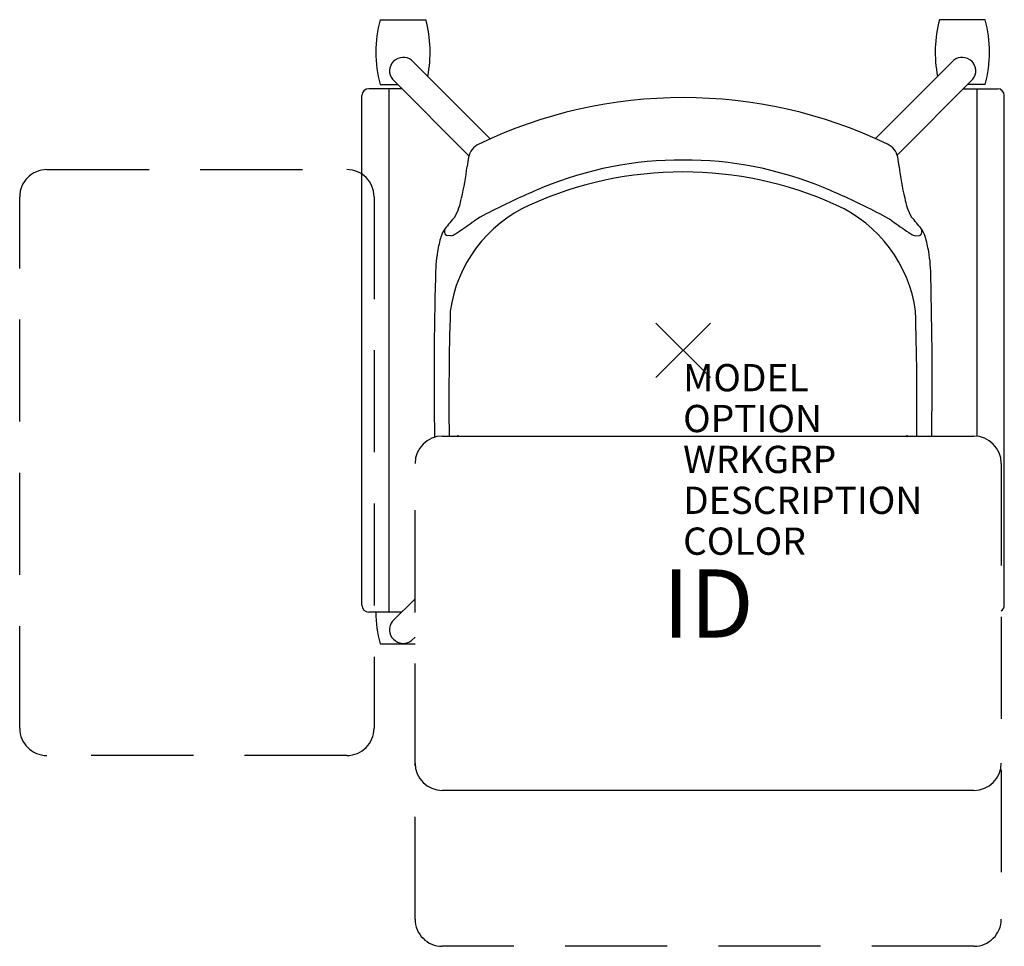
# Model space of a CAD drawing. Units: inches. Extents: x -24.3 to 11.8, y -21.9 to 12.1.
import ezdxf
from ezdxf.enums import TextEntityAlignment as Align

# ---------------------------------------------------------------- set-up
doc = ezdxf.new("R2010")
doc.units = ezdxf.units.IN
doc.header["$LTSCALE"] = 30
doc.header["$MEASUREMENT"] = 0
doc.header["$PDMODE"] = 3
doc.linetypes.add('HIDDEN2', pattern=[0.1875, 0.125, -0.0625])
doc.layers.add('AFUCH-P', color=4, linetype='CONTINUOUS')
doc.layers.add('AFUCH-P-TN', color=7, linetype='CONTINUOUS')
doc.styles.add('FURNITURE-TAGS', font='SIMPLEX.shx')
doc.styles.get("Standard").update_dxf_attribs({"font": 'SIMPLEX.shx'})

msp = doc.modelspace()

# ---------------------------------------------------------------- linework, layer by layer
at = {"layer": 'AFUCH-P', "color": 8}
for p, q in [((-11.113, 12.135), (-9.437, 12.135)), ((11.08, 12.135), (9.403, 12.135)), ((-7.075, 7.762), (-9.959, 10.647)), ((7.052, 7.773), (9.926, 10.647)), ((-11.113, 9.754), (-10.469, 9.754)), ((-10.663, 9.948), (-7.857, 7.137)), ((10.63, 9.948), (7.85, 7.163)), ((11.08, 9.754), (10.436, 9.754)), ((-10.316, 9.6), (-11.53, 9.6)), ((-10.78, -9.6), (-10.78, 9.6)), ((10.283, 9.6), (11.53, 9.6)), ((10.78, -3.152), (10.78, 9.6)), ((-11.78, -9.35), (-11.78, 9.35)), ((11.78, -9.35), (11.78, 9.35)), ((-9.832, -9.118), (-10.66, -9.936)), ((-10.32, -9.6), (-11.53, -9.6)), ((-11.113, -10.762), (-9.832, -10.762)), ((-9.959, -10.647, 0), (-9.832, -10.52, 0))]:
    msp.add_line(p, q, dxfattribs=at)
at = {"layer": 'AFUCH-P', "color": 8, "linetype": 'HIDDEN2'}
for p, q in [((-23.332, 6.635), (-12.332, 6.635)), ((-24.332, -13.865), (-24.332, 5.635)), ((-11.332, 5.635), (-11.332, -13.865)), ((-9.832, -20.865), (-9.832, -4.145)), ((11.668, -4.145), (11.668, -20.865)), ((-12.332, -14.865), (-23.332, -14.865)), ((10.668, -21.865), (-8.832, -21.865))]:
    msp.add_line(p, q, dxfattribs=at)
at = {"layer": 'AFUCH-P', "color": 4}
for p, q in [((-8.514, 4.207), (-8.67, 4.216)), ((8.514, 4.207), (8.67, 4.216))]:
    msp.add_line(p, q, dxfattribs=at)
at = {"layer": 'AFUCH-P', "color": 2, "linetype": 'Continuous'}
for p, q in [((-8.832, -3.145), (10.668, -3.145)), ((10.668, -16.145), (-8.832, -16.145))]:
    msp.add_line(p, q, dxfattribs=at)
at = {"layer": 'AFUCH-P', "color": 8}
for centre, radius, start, end in [((-6.705, 10.944, 0), 4.566, 164.8873, 195.1127), ((-13.844, 10.944, 0), 4.566, 348.757, 15.1127), ((13.811, 10.944, 0), 4.566, 164.8873, 191.243), ((6.672, 10.944, 0), 4.566, 344.8873, 15.1127), ((-10.266, 10.252, 0), 0.5, 52.1349, 217.369), ((10.233, 10.252, 0), 0.5, 322.631, 127.8651), ((-11.53, 9.35), 0.25, 90, 180), ((11.53, 9.35), 0.25, 0, 90), ((6.409, -3.76, 0), 14.679, 177.4548, 177.6022), ((-6.442, -3.76, 0), 14.679, 2.3978, 2.5452), ((-11.53, -9.35), 0.25, 180, 270), ((11.53, -9.35), 0.25, 303.5982, 0), ((-6.705, -9.572, 0), 4.566, 180.352, 195.1127), ((-10.266, -10.248, 0), 0.503, 141.6866, 307.5741)]:
    msp.add_arc(centre, radius, start, end, dxfattribs=at)
at = {"layer": 'AFUCH-P', "color": 4}
for centre, radius, start, end in [((0, -8.023), 17.298, 64.3393, 115.6607), ((-7.211, 6.96), 0.67, 114.6703, 169.2792), ((7.211, 6.96), 0.67, 10.7208, 65.3297), ((-3.286, 6.211), 4.667, 169.1993, 173.4304), ((-0.061, -6.29), 13.276, 89.7348, 112.5462), ((0.061, -6.29), 13.276, 67.4538, 90.2652), ((3.286, 6.211), 4.667, 6.5696, 10.8007), ((-17.016, 7.792), 9.154, 346.1054, 353.4304), ((17.016, 7.792), 9.154, 186.5696, 193.8946), ((5.404, -19.454), 27.53, 112.5462, 116.2535), ((-5.404, -19.454), 27.53, 63.7465, 67.4538), ((-10.133, 5.909), 2.028, 329.9214, 351.0474), ((10.133, 5.909), 2.028, 188.9526, 210.0786), ((-1.126, -6.254), 12.803, 116.1758, 120.6605), ((1.126, -6.254), 12.803, 59.3395, 63.8242), ((0.348, -2.703), 11.569, 138.9632, 141.7015), ((-30.827, 36.938), 39.654, 304.6631, 305.7581), ((30.827, 36.938), 39.654, 234.2419, 235.3369), ((-0.348, -2.703), 11.569, 38.2985, 41.0368), ((-8.062, 3.94), 0.851, 141.7015, 163.9087), ((-8.605, 4.382), 0.152, 146.0371, 180.4515), ((-8.321, 4.384), 0.436, 180.4515, 194.3878), ((8.063, 3.94), 0.851, 16.0913, 38.2985), ((8.605, 4.382), 0.152, 359.5485, 33.9629), ((8.321, 4.384), 0.436, 345.6122, 359.5485), ((-4.033, 2.777), 5.045, 163.9087, 170.3162), ((-8.666, 4.296), 0.08, 194.3878, 266.5563), ((-8.505, 4.357), 0.15, 266.5563, 298.0762), ((-9.171, 5.606), 1.566, 298.0762, 304.9482), ((9.171, 5.606), 1.566, 235.0518, 241.9238), ((8.505, 4.357), 0.15, 241.9238, 273.4437), ((8.666, 4.296), 0.08, 273.4437, 345.6122), ((4.033, 2.777), 5.045, 9.6838, 16.0913), ((-3.626, 2.708), 5.458, 170.3162, 180.4286), ((3.626, 2.708), 5.458, 359.5714, 9.6838), ((131.148, -1.049), 140.281, 178.48194, 180.87309), ((-131.148, -1.049), 140.281, 359.14389, 1.51806)]:
    msp.add_arc(centre, radius, start, end, dxfattribs=at)
at = {"layer": 'AFUCH-P', "color": 8, "linetype": 'HIDDEN2'}
for centre, start, end in [((-23.332, 5.635), 90, 180), ((-12.332, 5.635), 0, 90), ((-23.332, -13.865), 180, 270), ((-12.332, -13.865), 270, 0), ((-8.832, -20.865), 180, 270), ((10.668, -20.865), 270, 0)]:
    msp.add_arc(centre, 1, start, end, dxfattribs=at)
at = {"layer": 'AFUCH-P', "color": 9}
for centre, radius, start, end in [((-0.008, -7.076), 13.624, 65.6291, 114.3709), ((-3.544, 0.738), 5.047, 114.4152, 171.9687), ((3.527, 0.738), 5.047, 8.0313, 65.5848), ((102.558, -1.863), 111.148, 178.29529, 180.66084), ((-102.574, -1.863), 111.148, 359.33916, 1.70471)]:
    msp.add_arc(centre, radius, start, end, dxfattribs=at)
at = {"layer": 'AFUCH-P', "color": 2, "linetype": 'Continuous'}
for centre, start, end in [((-8.832, -4.145), 90, 180), ((10.668, -4.145), 0, 90), ((-8.832, -15.145), 180, 270), ((10.668, -15.145), 270, 0)]:
    msp.add_arc(centre, 1, start, end, dxfattribs=at)
at = {"layer": 'AFUCH-P', "color": 4}
msp.add_point((0, 0), dxfattribs=at)

# ---------------------------------------------------------------- texts
at = {"layer": 'AFUCH-P', "color": 7, "flags": 9}
for tag, p, s in [('MODEL', (0, -1.5), 'L2LT2/NA/FBR'), ('OPTION', (0, -3), ''), ('WRKGRP', (0, -4.5), ''), ('DESCRIPTION', (0, -6), 'LEARN2,LIMELITE,UPH.SEAT,TABLET,FLAT RACK'), ('COLOR', (0, -7.5), 'TBD')]:
    msp.add_attdef(tag, p, s, height=1, dxfattribs=at)
at = {"layer": 'AFUCH-P-TN', "style": 'FURNITURE-TAGS', "flags": 8}
msp.add_attdef('ID', text='L2LT2/NA/FBR', height=2.5, dxfattribs=at).set_placement((0.918, -9.611), align=Align.MIDDLE)

doc.saveas('drawing.dxf')
